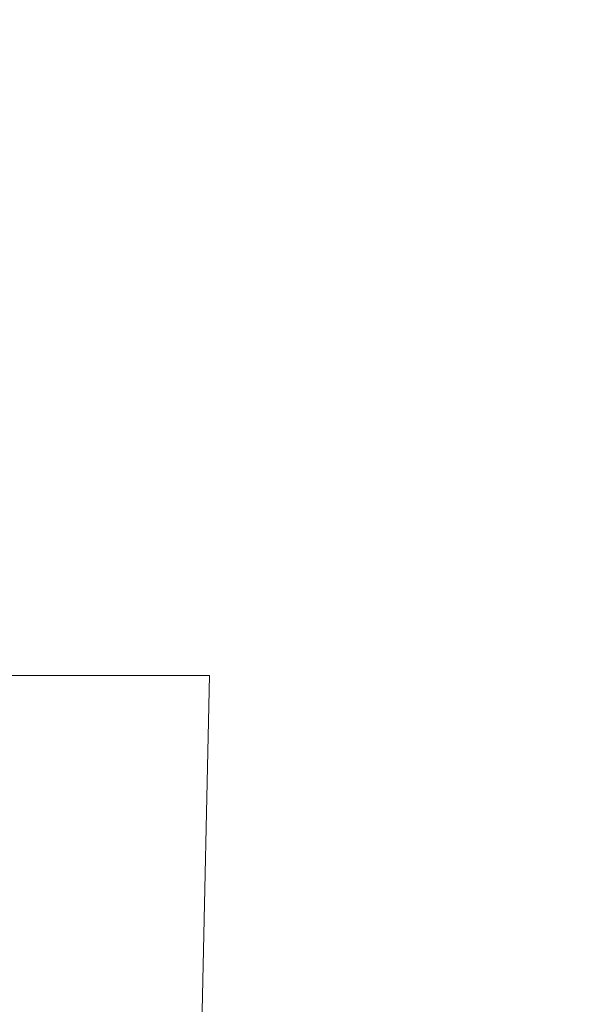
# Model space of a CAD drawing. Units: inches. Extents: x 0 to 204, y 0 to 264.
# Drawn here: x 103 to 104, y 165 to 166 of the extents above; entities that cross this region are included whole.
import ezdxf

# ---------------------------------------------------------------- set-up
doc = ezdxf.new("R2010")
doc.units = ezdxf.units.IN
doc.header["$MEASUREMENT"] = 0
doc.layers.get('0').update_dxf_attribs({"color": 10})

# ---------------------------------------------------------------- blocks, each defined once
blk = doc.blocks.new('CAMPO-DR2-L-3D')
at = {"lineweight": 18}
for points in [[(-14, -9.25, 0.25), (14, -9.25, 0.25), (14, 9.25, 0.25), (-14, 9.25, 0.25)], [(14, -9.25), (-14, -9.25), (-14, 9.25), (14, 9.25)], [(6.01867, 5.81495, 28.25), (6.01867, 5.81495, 28.5), (6.92917, 5.81495, 28.5), (6.92917, 5.81495, 28.25)]]:
    blk.add_3dface(points, dxfattribs=at)
for points, invisible_edges in [([(7.0798, 4.25881, 28.5), (6.91158, 5.02789, 28.5), (6.01867, 5.81495, 28.5), (3.67618, -5.2056, 28.5)], 10), ([(7.0798, 4.25881, 28.25), (7.42436, 3.55096, 28.25), (3.67618, -5.2056, 28.25), (6.01867, 5.81495, 28.25)], 10), ([(6.92917, 5.81495, 28.5), (6.01867, 5.81495, 28.5), (6.91158, 5.02789, 28.5)], 2), ([(6.91158, 5.02789, 28.25), (7.0798, 4.25881, 28.25), (6.01867, 5.81495, 28.25)], 14), ([(6.01867, 5.81495, 28.25), (6.92917, 5.81495, 28.25), (6.91158, 5.02789, 28.25)], 12), ([(6.92917, 5.81495, 28.5), (6.91158, 5.02789, 28.5), (6.91158, 5.02789, 28.25), (6.92917, 5.81495, 28.25)], 2)]:
    blk.add_3dface(points, dxfattribs=dict(at, invisible_edges=invisible_edges))

msp = doc.modelspace()

# ---------------------------------------------------------------- linework, layer by layer
at = {"lineweight": 18, "invisible_edges": 15}
for points in [[(99.06613, 148.64306, 0.25), (106.70268, 153.74564, 0.25), (92.13285, 171.49904, 0.25), (84.72505, 160.41249, 0.25)], [(92.13285, 171.49904), (101.31725, 171.49904), (108.49447, 158.0714), (106.70268, 153.74564)], [(99.06613, 148.64306), (92.13285, 171.49904), (106.70268, 153.74564), (103.39189, 150.43485)], [(99.06613, 145.94047, 0.25), (106.70268, 151.04305, 0.25), (92.13285, 168.79644, 0.25), (84.72505, 157.70989, 0.25)], [(92.13285, 168.79644), (101.31725, 168.79644), (108.49447, 155.36881), (106.70268, 151.04305)], [(99.06613, 145.94047), (92.13285, 168.79644), (106.70268, 151.04305), (103.39189, 147.73225)], [(102.94292, 165.98634, 24.39007), (104.17255, 166.14405, 26.22458), (102.38983, 166.46097, 25.79417)], [(103.81837, 166.04412, 25.45392), (103.9322, 166.45324, 27.07692), (103.66019, 166.20253, 25.87321)], [(103.9322, 166.45324, 27.07692), (103.81837, 166.04412, 25.45392), (104.05363, 166.22393, 26.16619)], [(103.50802, 166.39705, 2.14508), (103.3351, 166.03629, 3.48352), (103.3893, 166.19936, 3.45117)], [(103.4776, 166.36956, 26.28054), (103.30512, 166.24049, 25.59205), (103.44132, 165.99888, 24.79046)], [(103.66019, 166.20253, 25.87321), (103.4776, 166.36956, 26.28054), (103.44132, 165.99888, 24.79046)], [(103.39776, 166.03856, 26.0684), (103.50075, 166.34876, 27.16481), (103.41419, 166.07953, 26.55687)], [(103.39776, 166.03856, 26.0684), (103.45986, 166.22741, 26.45605), (103.50075, 166.34876, 27.16481)], [(103.87712, 166.3208, 28.5), (103.58563, 166.06326, 27.39451), (103.71108, 165.94938, 27.14502)], [(103.58866, 166.01662, 23.26647), (103.42221, 166.19212, 23.96316), (103.56788, 166.30642, 24.78436)], [(103.76186, 166.14287, 24.26677), (103.58866, 166.01662, 23.26647), (103.56788, 166.30642, 24.78436)], [(103.9322, 165.85994, 27.07692), (104.05602, 166.26468, 28.5), (103.71108, 165.94938, 27.14502)], [(104.08383, 166.24434, 25.25899), (104.03319, 165.99032, 23.90823), (103.92577, 166.07272, 24.1688)], [(104.08383, 166.24434, 25.25899), (104.21807, 166.15481, 24.80433), (104.03319, 165.99032, 23.90823)], [(103.77194, 166.06912, 4.27188), (103.86754, 166.23204, 3.28874), (103.69561, 166.19266, 3.74975)], [(103.86754, 166.23204, 3.28874), (103.77194, 166.06912, 4.27188), (103.92078, 166.06711, 4.03348)], [(103.92078, 166.06711, 4.03348), (104.02882, 166.21593, 3.12441), (103.86754, 166.23204, 3.28874)], [(103.92078, 166.06711, 4.03348), (104.06558, 166.06552, 3.80621), (104.02882, 166.21593, 3.12441)], [(104.22459, 166.17562, 3.19262), (104.02882, 166.21593, 3.12441), (104.06558, 166.06552, 3.80621)], [(103.44132, 165.99888, 24.79046), (103.63647, 165.8187, 24.27876), (103.66019, 166.20253, 25.87321)], [(103.66019, 166.20253, 25.87321), (103.63647, 165.8187, 24.27876), (103.81837, 166.04412, 25.45392)], [(103.58866, 166.01662, 23.26647), (103.35837, 166.0326, 22.92504), (103.42221, 166.19212, 23.96316)], [(103.49549, 166.12963, 4.41522), (103.6518, 165.92779, 5.31027), (103.69561, 166.19266, 3.74975)], [(103.69561, 166.19266, 3.74975), (103.6518, 165.92779, 5.31027), (103.77194, 166.06912, 4.27188)], [(103.86249, 165.93763, 27.33743), (103.75869, 166.03192, 27.56677), (103.91235, 166.18258, 28.27497)], [(103.42158, 166.15857, 19.07924), (103.52284, 166.04634, 17.64175), (103.38017, 166.10318, 17.92364)], [(103.38884, 166.15656, 27.3331), (103.4776, 165.77626, 26.28054), (103.58563, 166.06326, 27.39451)], [(103.59065, 166.12339, 19.31726), (103.52284, 166.04634, 17.64175), (103.42158, 166.15857, 19.07924)], [(103.83404, 166.15521, 19.21213), (103.88444, 166.03114, 17.43187), (103.61529, 166.13981, 17.9489)], [(103.88444, 166.03114, 17.43187), (103.83404, 166.15521, 19.21213), (104.05356, 166.12445, 19.66023)], [(103.30987, 166.14341, 4.90233), (103.42022, 165.93221, 5.74999), (103.49549, 166.12963, 4.41522)], [(103.76186, 166.14287, 24.26677), (103.75299, 165.9395, 23.11334), (103.58866, 166.01662, 23.26647)], [(103.76186, 166.14287, 24.26677), (103.92577, 166.07272, 24.1688), (103.75299, 165.9395, 23.11334)], [(103.88444, 166.03114, 17.43187), (103.60484, 166.08049, 16.11522), (103.61529, 166.13981, 17.9489)], [(103.6518, 165.92779, 5.31027), (103.49549, 166.12963, 4.41522), (103.42022, 165.93221, 5.74999)], [(103.52284, 166.04634, 17.64175), (103.59065, 166.12339, 19.31726), (103.72056, 166.04667, 18.81802)], [(103.75718, 166.12135, 19.91149), (103.72056, 166.04667, 18.81802), (103.59065, 166.12339, 19.31726)], [(103.95102, 165.80741, 26.94564), (103.86249, 165.93763, 27.33743), (104.09126, 166.12646, 28.27497)], [(104.05356, 166.12445, 19.66023), (104.19242, 166.00193, 17.96287), (103.88444, 166.03114, 17.43187)], [(103.75718, 166.12135, 19.91149), (103.86578, 166.04631, 19.43394), (103.72056, 166.04667, 18.81802)], [(103.75718, 166.12135, 19.91149), (104.01716, 166.10764, 20.129), (103.86578, 166.04631, 19.43394)], [(103.38017, 166.10318, 17.92364), (103.52284, 166.04634, 17.64175), (103.3289, 166.08135, 16.77831)], [(103.4815, 166.02452, 15.89505), (103.34562, 166.09758, 14.25), (103.26012, 166.09633, 15.43104)], [(103.4815, 166.02452, 15.89505), (103.26012, 166.09633, 15.43104), (103.3289, 166.08135, 16.77831)], [(103.52284, 166.04634, 17.64175), (103.4815, 166.02452, 15.89505), (103.3289, 166.08135, 16.77831)], [(103.60484, 166.08049, 16.11522), (103.88444, 166.03114, 17.43187), (103.90365, 165.9839, 15.86982)], [(103.60484, 166.08049, 16.11522), (103.90365, 165.9839, 15.86982), (103.69594, 166.05441, 14.49326)], [(103.75299, 165.9395, 23.11334), (103.92577, 166.07272, 24.1688), (103.8797, 165.90844, 23.16572)], [(104.03319, 165.99032, 23.90823), (103.8797, 165.90844, 23.16572), (103.92577, 166.07272, 24.1688)], [(103.71108, 165.94938, 27.14502), (103.58563, 166.06326, 27.39451), (103.4776, 165.77626, 26.28054)], [(103.5317, 165.70979, 27.4269), (103.67991, 166.06804, 28.33123), (103.52969, 165.7483, 27.01664)], [(103.84795, 165.81184, 5.65859), (103.77194, 166.06912, 4.27188), (103.6518, 165.92779, 5.31027)], [(103.92078, 166.06711, 4.03348), (103.77194, 166.06912, 4.27188), (103.84795, 165.81184, 5.65859)], [(103.99834, 165.89146, 4.8726), (103.92078, 166.06711, 4.03348), (103.84795, 165.81184, 5.65859)], [(103.92078, 166.06711, 4.03348), (103.99834, 165.89146, 4.8726), (104.06558, 166.06552, 3.80621)], [(103.95102, 165.80741, 26.94564), (104.27016, 166.07034, 28.27497), (104.16311, 165.74501, 26.96175)], [(104.06558, 166.06552, 3.80621), (103.99834, 165.89146, 4.8726), (104.17133, 166.00581, 4.1918)], [(103.4815, 166.02452, 15.89505), (103.52284, 166.04634, 17.64175), (103.63095, 165.98789, 16.84033)], [(103.75987, 165.98106, 17.85722), (103.52284, 166.04634, 17.64175), (103.72056, 166.04667, 18.81802)], [(103.75987, 165.98106, 17.85722), (103.63095, 165.98789, 16.84033), (103.52284, 166.04634, 17.64175)], [(103.81837, 166.04412, 25.45392), (103.63647, 165.8187, 24.27876), (103.78342, 165.78119, 24.31663)], [(103.86578, 166.04631, 19.43394), (103.75987, 165.98106, 17.85722), (103.72056, 166.04667, 18.81802)], [(103.75987, 165.98106, 17.85722), (103.86578, 166.04631, 19.43394), (103.97585, 165.97598, 18.95618)], [(103.81837, 166.04412, 25.45392), (103.78342, 165.78119, 24.31663), (103.96299, 165.93496, 24.99929)], [(103.71609, 165.95093, 15.86459), (103.54061, 166.03641, 14.25), (103.4815, 166.02452, 15.89505)], [(103.58866, 166.01662, 23.26647), (103.35307, 165.86229, 21.75694), (103.35837, 166.0326, 22.92504)], [(103.4815, 166.02452, 15.89505), (103.63095, 165.98789, 16.84033), (103.71609, 165.95093, 15.86459)], [(103.75869, 166.03192, 27.56677), (103.7348, 165.73926, 26.40186), (103.61663, 166.00573, 27.11809)], [(103.7348, 165.73926, 26.40186), (103.75869, 166.03192, 27.56677), (103.86249, 165.93763, 27.33743)], [(104.15527, 165.97916, 16.80653), (103.90365, 165.9839, 15.86982), (103.88444, 166.03114, 17.43187)], [(103.35307, 165.86229, 21.75694), (103.58866, 166.01662, 23.26647), (103.58142, 165.83861, 22.10515)], [(103.75299, 165.9395, 23.11334), (103.58142, 165.83861, 22.10515), (103.58866, 166.01662, 23.26647)], [(103.63647, 165.8187, 24.27876), (103.44132, 165.99888, 24.79046), (103.42133, 165.81003, 23.93629)], [(102.94292, 165.98634, 24.39007), (103.13562, 165.60125, 22.79064), (104.06817, 165.56086, 23.92681)], [(103.7994, 165.93559, 16.86514), (103.63095, 165.98789, 16.84033), (103.75987, 165.98106, 17.85722)], [(103.63095, 165.98789, 16.84033), (103.7994, 165.93559, 16.86514), (103.71609, 165.95093, 15.86459)], [(103.8797, 165.90844, 23.16572), (104.03319, 165.99032, 23.90823), (103.98623, 165.84014, 22.95292)], [(104.14107, 165.90934, 23.64745), (103.98623, 165.84014, 22.95292), (104.03319, 165.99032, 23.90823)], [(103.75987, 165.98106, 17.85722), (103.97162, 165.96248, 18.03964), (103.7994, 165.93559, 16.86514)], [(103.96075, 165.92784, 15.68655), (103.74736, 165.97155, 14.25), (103.71609, 165.95093, 15.86459)], [(103.66019, 165.60922, 25.87321), (103.71108, 165.94938, 27.14502), (103.4776, 165.77626, 26.28054)], [(103.66019, 165.60922, 25.87321), (103.9322, 165.85994, 27.07692), (103.71108, 165.94938, 27.14502)], [(103.7994, 165.93559, 16.86514), (103.96075, 165.92784, 15.68655), (103.71609, 165.95093, 15.86459)], [(103.98226, 165.61897, 14.49545), (104.11083, 165.95193, 15.42309), (104.0612, 165.68556, 16.12274)], [(103.75299, 165.9395, 23.11334), (103.69206, 165.71787, 21.46466), (103.58142, 165.83861, 22.10515)], [(103.69206, 165.71787, 21.46466), (103.75299, 165.9395, 23.11334), (103.83455, 165.78102, 22.25714)], [(103.7348, 165.73926, 26.40186), (103.86249, 165.93763, 27.33743), (103.95102, 165.80741, 26.94564)], [(103.83455, 165.78102, 22.25714), (103.75299, 165.9395, 23.11334), (103.8797, 165.90844, 23.16572)], [(103.50615, 165.73058, 7.04251), (103.42022, 165.93221, 5.74999), (103.28527, 165.79893, 7.05033)], [(103.6518, 165.92779, 5.31027), (103.42022, 165.93221, 5.74999), (103.50615, 165.73058, 7.04251)], [(103.67996, 165.74919, 6.46614), (103.6518, 165.92779, 5.31027), (103.50615, 165.73058, 7.04251)], [(103.6518, 165.92779, 5.31027), (103.67996, 165.74919, 6.46614), (103.84795, 165.81184, 5.65859)], [(103.83455, 165.78102, 22.25714), (103.8797, 165.90844, 23.16572), (103.98623, 165.84014, 22.95292)], [(103.5317, 165.70979, 27.4269), (103.44588, 165.48412, 27.06839), (103.62638, 165.89738, 28.38748)], [(103.96743, 165.75124, 5.81231), (103.99834, 165.89146, 4.8726), (103.84795, 165.81184, 5.65859)], [(103.96743, 165.75124, 5.81231), (104.11806, 165.83601, 5.19097), (103.99834, 165.89146, 4.8726)], [(103.4776, 165.77626, 26.28054), (103.25838, 165.88009, 26.16619), (103.30512, 165.64719, 25.59205)], [(103.54072, 165.69309, 20.86247), (103.31614, 165.75839, 20.8167), (103.35307, 165.86229, 21.75694)], [(103.35307, 165.86229, 21.75694), (103.58142, 165.83861, 22.10515), (103.54072, 165.69309, 20.86247)], [(103.81837, 165.45082, 25.45392), (103.9322, 165.85994, 27.07692), (103.66019, 165.60922, 25.87321)], [(103.9322, 165.85994, 27.07692), (103.81837, 165.45082, 25.45392), (104.05363, 165.63062, 26.16619)], [(103.58142, 165.83861, 22.10515), (103.69206, 165.71787, 21.46466), (103.54072, 165.69309, 20.86247)], [(103.83455, 165.78102, 22.25714), (103.98623, 165.84014, 22.95292), (103.94517, 165.70925, 21.99658)], [(103.94517, 165.70925, 21.99658), (103.98623, 165.84014, 22.95292), (104.09976, 165.77768, 22.47463)], [(103.42133, 165.81003, 23.93629), (103.53439, 165.65785, 23.38551), (103.63647, 165.8187, 24.27876)], [(103.53439, 165.65785, 23.38551), (103.67644, 165.5784, 23.21404), (103.63647, 165.8187, 24.27876)], [(103.67644, 165.5784, 23.21404), (103.78342, 165.78119, 24.31663), (103.63647, 165.8187, 24.27876)], [(103.53439, 165.65785, 23.38551), (103.42133, 165.81003, 23.93629), (103.39154, 165.63427, 23.0461)], [(103.54442, 165.81605, 2), (103.56771, 165.53293, 3.03236), (103.42446, 165.60838, 2.91323)], [(103.67996, 165.74919, 6.46614), (103.76804, 165.61697, 7.31096), (103.84795, 165.81184, 5.65859)], [(103.95102, 165.80741, 26.94564), (103.866, 165.51542, 25.62105), (103.7348, 165.73926, 26.40186)], [(103.84795, 165.81184, 5.65859), (103.76804, 165.61697, 7.31096), (103.92628, 165.63158, 6.77657)], [(103.92628, 165.63158, 6.77657), (103.96743, 165.75124, 5.81231), (103.84795, 165.81184, 5.65859)], [(103.95102, 165.80741, 26.94564), (104.02497, 165.56859, 26.06912), (103.866, 165.51542, 25.62105)], [(104.02497, 165.56859, 26.06912), (103.95102, 165.80741, 26.94564), (104.16311, 165.74501, 26.96175)], [(103.50615, 165.73058, 7.04251), (103.28527, 165.79893, 7.05033), (103.27659, 165.66402, 8.3595)], [(104.01597, 165.37982, 22.75481), (104.0315, 165.37076, 22.15581), (104.14158, 165.79819, 23.90186)], [(104.14158, 165.79819, 23.90186), (104.0315, 165.37076, 22.15581), (104.08019, 165.52772, 22.14995)], [(103.67644, 165.5784, 23.21404), (103.87234, 165.64599, 23.83239), (103.78342, 165.78119, 24.31663)], [(103.81205, 165.63603, 21.10463), (103.69206, 165.71787, 21.46466), (103.83455, 165.78102, 22.25714)], [(103.81205, 165.63603, 21.10463), (103.83455, 165.78102, 22.25714), (103.94517, 165.70925, 21.99658)], [(103.4776, 165.77626, 26.28054), (103.30512, 165.64719, 25.59205), (103.44132, 165.40557, 24.79046)], [(103.52969, 165.7483, 27.01664), (103.49981, 165.77276, 25.96121), (103.36654, 165.4335, 25.29765)], [(103.66019, 165.60922, 25.87321), (103.4776, 165.77626, 26.28054), (103.44132, 165.40557, 24.79046)], [(103.49981, 165.77276, 25.96121), (103.7348, 165.73926, 26.40186), (103.56788, 165.42944, 24.78436)], [(103.39164, 165.67498, 20.25056), (103.31614, 165.75839, 20.8167), (103.54072, 165.69309, 20.86247)], [(103.32744, 165.26522, 25.72457), (103.52969, 165.7483, 27.01664), (103.34873, 165.35288, 25.52754)], [(103.32744, 165.26522, 25.72457), (103.5317, 165.70979, 27.4269), (103.52969, 165.7483, 27.01664)], [(103.52969, 165.7483, 27.01664), (103.36654, 165.4335, 25.29765), (103.34873, 165.35288, 25.52754)], [(103.67996, 165.74919, 6.46614), (103.50615, 165.73058, 7.04251), (103.60352, 165.63012, 7.66013)], [(103.74349, 165.75361, 2), (103.65381, 165.37028, 3.57917), (103.56771, 165.53293, 3.03236)], [(103.76804, 165.61697, 7.31096), (103.67996, 165.74919, 6.46614), (103.60352, 165.63012, 7.66013)], [(103.92628, 165.63158, 6.77657), (104.06479, 165.6662, 6.19015), (103.96743, 165.75124, 5.81231)], [(103.7348, 165.73926, 26.40186), (103.866, 165.51542, 25.62105), (103.56788, 165.42944, 24.78436)], [(104.08383, 165.36736, 25.25899), (104.02497, 165.56859, 26.06912), (104.16311, 165.74501, 26.96175)], [(103.27659, 165.66402, 8.3595), (103.49708, 165.56358, 8.72277), (103.50615, 165.73058, 7.04251)], [(103.60352, 165.63012, 7.66013), (103.50615, 165.73058, 7.04251), (103.49708, 165.56358, 8.72277)], [(103.57284, 165.72672, 28.44374), (103.44588, 165.48412, 27.06839), (103.39225, 165.32071, 27.04938)], [(103.32744, 165.26522, 25.72457), (103.44588, 165.48412, 27.06839), (103.5317, 165.70979, 27.4269)], [(103.54072, 165.69309, 20.86247), (103.69206, 165.71787, 21.46466), (103.64855, 165.60843, 20.39013)], [(103.64855, 165.60843, 20.39013), (103.69206, 165.71787, 21.46466), (103.81205, 165.63603, 21.10463)], [(103.65381, 165.37028, 3.57917), (103.8619, 165.71646, 2), (103.83471, 165.427, 3.11982)], [(103.81205, 165.63603, 21.10463), (103.94517, 165.70925, 21.99658), (104.05846, 165.64601, 21.30182)], [(103.39164, 165.67498, 20.25056), (103.54072, 165.69309, 20.86247), (103.51589, 165.60455, 19.92035)], [(103.64855, 165.60843, 20.39013), (103.51589, 165.60455, 19.92035), (103.54072, 165.69309, 20.86247)], [(104.11411, 165.69479, 18.24289), (104.07472, 165.52854, 19.1468), (104.02295, 165.42966, 17.80072)], [(104.02295, 165.42966, 17.80072), (104.06736, 165.61918, 17.11482), (104.11411, 165.69479, 18.24289)], [(103.99827, 165.44746, 16.52852), (103.98226, 165.61897, 14.49545), (104.0612, 165.68556, 16.12274)], [(104.06736, 165.61918, 17.11482), (103.99827, 165.44746, 16.52852), (104.0612, 165.68556, 16.12274)], [(103.42158, 165.56527, 19.07924), (103.39164, 165.67498, 20.25056), (103.51589, 165.60455, 19.92035)], [(103.49708, 165.56358, 8.72277), (103.27659, 165.66402, 8.3595), (103.33075, 165.55055, 9.63332)], [(103.4854, 165.49444, 22.46767), (103.53439, 165.65785, 23.38551), (103.39154, 165.63427, 23.0461)], [(103.67644, 165.5784, 23.21404), (103.53439, 165.65785, 23.38551), (103.4854, 165.49444, 22.46767)], [(104.2945, 165.47761, 31.12864), (104.02545, 165.64643, 32.08576), (104.59448, 165.65103, 34)], [(103.29415, 165.45451, 21.90525), (103.4854, 165.49444, 22.46767), (103.39154, 165.63427, 23.0461)], [(103.6199, 165.51306, 8.87221), (103.60352, 165.63012, 7.66013), (103.49708, 165.56358, 8.72277)], [(103.60352, 165.63012, 7.66013), (103.6199, 165.51306, 8.87221), (103.74821, 165.52552, 8.25616)], [(103.60352, 165.63012, 7.66013), (103.74821, 165.52552, 8.25616), (103.76804, 165.61697, 7.31096)], [(103.64855, 165.60843, 20.39013), (103.81205, 165.63603, 21.10463), (103.75718, 165.52805, 19.91149)], [(103.81205, 165.63603, 21.10463), (104.01716, 165.51434, 20.129), (103.75718, 165.52805, 19.91149)], [(103.88319, 165.53318, 7.74771), (103.92628, 165.63158, 6.77657), (103.76804, 165.61697, 7.31096)], [(104.03781, 165.58018, 7.19742), (103.92628, 165.63158, 6.77657), (103.88319, 165.53318, 7.74771)], [(103.76804, 165.61697, 7.31096), (103.74821, 165.52552, 8.25616), (103.88319, 165.53318, 7.74771)], [(104.02295, 165.42966, 17.80072), (103.99827, 165.44746, 16.52852), (104.06736, 165.61918, 17.11482)], [(103.13562, 165.60125, 22.79064), (102.40154, 165.43327, 20.67666), (103.96378, 165.19878, 21.58281)], [(103.38548, 165.39954, 3.80911), (103.42446, 165.60838, 2.91323), (103.56771, 165.53293, 3.03236)], [(103.59065, 165.53009, 19.31726), (103.42158, 165.56527, 19.07924), (103.51589, 165.60455, 19.92035)], [(103.44132, 165.40557, 24.79046), (103.63647, 165.2254, 24.27876), (103.66019, 165.60922, 25.87321)], [(103.59065, 165.53009, 19.31726), (103.51589, 165.60455, 19.92035), (103.64855, 165.60843, 20.39013)], [(103.75718, 165.52805, 19.91149), (103.59065, 165.53009, 19.31726), (103.64855, 165.60843, 20.39013)], [(103.66019, 165.60922, 25.87321), (103.63647, 165.2254, 24.27876), (103.81837, 165.45082, 25.45392)], [(103.61546, 165.36547, 21.97356), (103.67644, 165.5784, 23.21404), (103.4854, 165.49444, 22.46767)], [(103.81757, 165.4714, 22.6408), (103.67644, 165.5784, 23.21404), (103.61546, 165.36547, 21.97356)], [(103.33075, 165.55055, 9.63332), (103.48115, 165.47726, 10.0995), (103.49708, 165.56358, 8.72277)], [(103.42158, 165.56527, 19.07924), (103.52284, 165.45303, 17.64175), (103.38017, 165.50988, 17.92364)], [(103.59065, 165.53009, 19.31726), (103.52284, 165.45303, 17.64175), (103.42158, 165.56527, 19.07924)], [(103.6199, 165.51306, 8.87221), (103.49708, 165.56358, 8.72277), (103.48115, 165.47726, 10.0995)], [(104.02497, 165.56859, 26.06912), (103.93586, 165.37408, 25.0732), (103.866, 165.51542, 25.62105)], [(104.02497, 165.56859, 26.06912), (104.08383, 165.36736, 25.25899), (103.93586, 165.37408, 25.0732)], [(104.0952, 165.56626, 20.2866), (104.0652, 165.46596, 20.76194), (104.02261, 165.34944, 19.53153)], [(104.0952, 165.56626, 20.2866), (104.02261, 165.34944, 19.53153), (104.07472, 165.52854, 19.1468)], [(103.33075, 165.55055, 9.63332), (103.23474, 165.52127, 10.89753), (103.48115, 165.47726, 10.0995)], [(103.56788, 165.42944, 24.78436), (103.42221, 165.31513, 23.96316), (103.38299, 165.53978, 24.80433)], [(103.5, 165.3245, 3.97625), (103.38548, 165.39954, 3.80911), (103.56771, 165.53293, 3.03236)], [(103.5, 165.3245, 3.97625), (103.56771, 165.53293, 3.03236), (103.65381, 165.37028, 3.57917)], [(103.86704, 165.43892, 8.82936), (103.88319, 165.53318, 7.74771), (103.74821, 165.52552, 8.25616)], [(103.86704, 165.43892, 8.82936), (104.01083, 165.49416, 8.2047), (103.88319, 165.53318, 7.74771)], [(103.52284, 165.45303, 17.64175), (103.59065, 165.53009, 19.31726), (103.72056, 165.45337, 18.81802)], [(103.75718, 165.52805, 19.91149), (103.72056, 165.45337, 18.81802), (103.59065, 165.53009, 19.31726)], [(103.74821, 165.52552, 8.25616), (103.6199, 165.51306, 8.87221), (103.72866, 165.45374, 9.2096)], [(103.75718, 165.52805, 19.91149), (103.86578, 165.453, 19.43394), (103.72056, 165.45337, 18.81802)], [(103.86704, 165.43892, 8.82936), (103.74821, 165.52552, 8.25616), (103.72866, 165.45374, 9.2096)], [(103.75718, 165.52805, 19.91149), (104.01716, 165.51434, 20.129), (103.86578, 165.453, 19.43394)], [(104.07472, 165.52854, 19.1468), (104.02261, 165.34944, 19.53153), (103.96772, 165.24023, 18.01787)], [(104.02295, 165.42966, 17.80072), (104.07472, 165.52854, 19.1468), (103.96772, 165.24023, 18.01787)], [(104.08019, 165.52772, 22.14995), (104.0315, 165.37076, 22.15581), (104.00037, 165.26097, 20.38158)], [(104.08019, 165.52772, 22.14995), (104.00037, 165.26097, 20.38158), (104.0652, 165.46596, 20.76194)], [(103.48115, 165.47726, 10.0995), (103.23474, 165.52127, 10.89753), (103.41571, 165.45205, 11.34878)], [(103.6199, 165.51306, 8.87221), (103.48115, 165.47726, 10.0995), (103.62748, 165.43323, 10.06275)], [(103.56788, 165.42944, 24.78436), (103.866, 165.51542, 25.62105), (103.76186, 165.26588, 24.26677)], [(103.6199, 165.51306, 8.87221), (103.62748, 165.43323, 10.06275), (103.72866, 165.45374, 9.2096)], [(103.93586, 165.37408, 25.0732), (103.76186, 165.26588, 24.26677), (103.866, 165.51542, 25.62105)], [(104.2945, 165.47761, 31.12864), (104.12342, 165.26438, 28.25727), (103.85966, 165.5214, 30.17152)], [(103.4815, 165.43121, 15.89505), (103.34562, 165.50427, 14.25), (103.26012, 165.50303, 15.43104)], [(103.4815, 165.43121, 15.89505), (103.26012, 165.50303, 15.43104), (103.3289, 165.48804, 16.77831)], [(103.38017, 165.50988, 17.92364), (103.52284, 165.45303, 17.64175), (103.3289, 165.48804, 16.77831)], [(103.4854, 165.49444, 22.46767), (103.29415, 165.45451, 21.90525), (103.4234, 165.30188, 21.21889)], [(103.36595, 165.45728, 12.60364), (103.36899, 165.49694, 14.25), (103.4691, 165.43557, 13.3448)], [(103.61546, 165.36547, 21.97356), (103.4854, 165.49444, 22.46767), (103.4234, 165.30188, 21.21889)], [(103.52284, 165.45303, 17.64175), (103.4815, 165.43121, 15.89505), (103.3289, 165.48804, 16.77831)], [(103.58935, 165.40506, 11.05859), (103.48115, 165.47726, 10.0995), (103.41571, 165.45205, 11.34878)], [(103.48115, 165.47726, 10.0995), (103.58935, 165.40506, 11.05859), (103.62748, 165.43323, 10.06275)], [(104.02261, 165.34944, 19.53153), (104.0652, 165.46596, 20.76194), (104.00037, 165.26097, 20.38158)], [(103.41571, 165.45205, 11.34878), (103.36595, 165.45728, 12.60364), (103.5306, 165.40492, 12.26225)], [(103.36595, 165.45728, 12.60364), (103.4691, 165.43557, 13.3448), (103.5306, 165.40492, 12.26225)], [(103.4815, 165.43121, 15.89505), (103.52284, 165.45303, 17.64175), (103.63095, 165.39458, 16.84033)], [(103.75987, 165.38776, 17.85722), (103.52284, 165.45303, 17.64175), (103.72056, 165.45337, 18.81802)], [(103.75987, 165.38776, 17.85722), (103.63095, 165.39458, 16.84033), (103.52284, 165.45303, 17.64175)], [(103.74588, 165.38196, 10.35565), (103.72866, 165.45374, 9.2096), (103.62748, 165.43323, 10.06275)], [(103.86578, 165.453, 19.43394), (103.75987, 165.38776, 17.85722), (103.72056, 165.45337, 18.81802)], [(103.74588, 165.38196, 10.35565), (103.86704, 165.43892, 8.82936), (103.72866, 165.45374, 9.2096)], [(103.75987, 165.38776, 17.85722), (103.86578, 165.453, 19.43394), (103.97585, 165.38267, 18.95618)], [(103.41571, 165.45205, 11.34878), (103.5306, 165.40492, 12.26225), (103.58935, 165.40506, 11.05859)], [(103.71609, 165.35763, 15.86459), (103.54061, 165.44311, 14.25), (103.4815, 165.43121, 15.89505)], [(103.87712, 165.44382, 28.5), (103.58563, 165.18628, 27.39451), (103.71108, 165.0724, 27.14502)], [(103.81837, 165.45082, 25.45392), (103.63647, 165.2254, 24.27876), (103.78342, 165.18789, 24.31663)], [(103.81837, 165.45082, 25.45392), (103.78342, 165.18789, 24.31663), (103.96299, 165.34165, 24.99929)], [(103.99827, 165.44746, 16.52852), (103.91063, 165.18267, 16.36859), (103.8658, 165.24772, 14.49732)], [(103.91063, 165.18267, 16.36859), (103.99827, 165.44746, 16.52852), (104.02295, 165.42966, 17.80072)], [(103.8594, 164.8367, 19.2388), (102.40154, 165.43327, 20.67666), (102.86926, 165.04138, 18.4789)], [(103.68269, 165.35787, 12.59452), (103.4691, 165.43557, 13.3448), (103.56404, 165.43576, 14.25)], [(103.5306, 165.40492, 12.26225), (103.4691, 165.43557, 13.3448), (103.68269, 165.35787, 12.59452)], [(103.74588, 165.38196, 10.35565), (103.62748, 165.43323, 10.06275), (103.58935, 165.40506, 11.05859)], [(103.98384, 165.40814, 9.21198), (103.86704, 165.43892, 8.82936), (103.74588, 165.38196, 10.35565)], [(103.58866, 165.13964, 23.26647), (103.42221, 165.31513, 23.96316), (103.56788, 165.42944, 24.78436)], [(103.4815, 165.43121, 15.89505), (103.63095, 165.39458, 16.84033), (103.71609, 165.35763, 15.86459)], [(103.76186, 165.26588, 24.26677), (103.58866, 165.13964, 23.26647), (103.56788, 165.42944, 24.78436)], [(103.65381, 165.37028, 3.57917), (103.83471, 165.427, 3.11982), (103.74824, 165.18861, 4.22958)], [(103.96621, 165.35193, 3.43407), (103.74824, 165.18861, 4.22958), (103.83471, 165.427, 3.11982)], [(103.91063, 165.18267, 16.36859), (104.02295, 165.42966, 17.80072), (103.96772, 165.24023, 18.01787)], [(103.63647, 165.2254, 24.27876), (103.44132, 165.40557, 24.79046), (103.42133, 165.21672, 23.93629)], [(103.5306, 165.40492, 12.26225), (103.69426, 165.36015, 11.57597), (103.58935, 165.40506, 11.05859)], [(103.69426, 165.36015, 11.57597), (103.5306, 165.40492, 12.26225), (103.68269, 165.35787, 12.59452)], [(103.58935, 165.40506, 11.05859), (103.69426, 165.36015, 11.57597), (103.74588, 165.38196, 10.35565)], [(103.44828, 165.08816, 5.13259), (103.38548, 165.39954, 3.80911), (103.5, 165.3245, 3.97625)], [(103.7994, 165.34229, 16.86514), (103.63095, 165.39458, 16.84033), (103.75987, 165.38776, 17.85722)], [(103.63095, 165.39458, 16.84033), (103.7994, 165.34229, 16.86514), (103.71609, 165.35763, 15.86459)], [(103.90548, 165.16424, 26.44684), (103.67902, 165.38517, 28.08576), (104.12342, 165.26438, 28.25727)], [(103.9322, 164.98296, 27.07692), (104.05602, 165.3877, 28.5), (103.71108, 165.0724, 27.14502)], [(103.75987, 165.38776, 17.85722), (103.97162, 165.36918, 18.03964), (103.7994, 165.34229, 16.86514)], [(103.75908, 165.37457, 14.25), (103.81747, 165.3201, 13.02045), (103.68269, 165.35787, 12.59452)], [(103.74588, 165.38196, 10.35565), (103.69426, 165.36015, 11.57597), (103.81027, 165.31852, 11.99001)], [(103.96075, 165.33454, 15.68655), (103.74736, 165.37825, 14.25), (103.71609, 165.35763, 15.86459)], [(103.81027, 165.31852, 11.99001), (103.95617, 165.31994, 11.22694), (103.74588, 165.38196, 10.35565)], [(103.75908, 165.37457, 14.25), (103.95461, 165.31494, 13.53342), (103.81747, 165.3201, 13.02045)], [(103.76186, 165.26588, 24.26677), (103.93586, 165.37408, 25.0732), (103.92577, 165.19574, 24.1688)], [(103.92577, 165.19574, 24.1688), (103.93586, 165.37408, 25.0732), (104.08383, 165.36736, 25.25899)], [(103.4234, 165.30188, 21.21889), (103.55282, 165.17649, 20.64966), (103.61546, 165.36547, 21.97356)], [(103.74824, 165.18861, 4.22958), (103.44828, 165.08816, 5.13259), (103.65381, 165.37028, 3.57917)], [(103.65381, 165.37028, 3.57917), (103.44828, 165.08816, 5.13259), (103.5, 165.3245, 3.97625)], [(103.55282, 165.17649, 20.64966), (103.76281, 165.29681, 21.44921), (103.61546, 165.36547, 21.97356)], [(104.0315, 165.37076, 22.15581), (103.91159, 165.01774, 20.41081), (104.00037, 165.26097, 20.38158)], [(104.08383, 165.36736, 25.25899), (104.03319, 165.11334, 23.90823), (103.92577, 165.19574, 24.1688)], [(104.08383, 165.36736, 25.25899), (104.21807, 165.27783, 24.80433), (104.03319, 165.11334, 23.90823)], [(103.69426, 165.36015, 11.57597), (103.68269, 165.35787, 12.59452), (103.81027, 165.31852, 11.99001)], [(103.68269, 165.35787, 12.59452), (103.81747, 165.3201, 13.02045), (103.81027, 165.31852, 11.99001)], [(103.7994, 165.34229, 16.86514), (103.96075, 165.33454, 15.68655), (103.71609, 165.35763, 15.86459)], [(103.96772, 165.24023, 18.01787), (104.02261, 165.34944, 19.53153), (103.92165, 165.05768, 18.69575)], [(103.92165, 165.05768, 18.69575), (104.02261, 165.34944, 19.53153), (104.00037, 165.26097, 20.38158)], [(103.58866, 165.13964, 23.26647), (103.35837, 165.15562, 22.92504), (103.42221, 165.31513, 23.96316)], [(103.81027, 165.31852, 11.99001), (103.81747, 165.3201, 13.02045), (103.95549, 165.31775, 12.23463)], [(103.55282, 165.17649, 20.64966), (103.4234, 165.30188, 21.21889), (103.36039, 165.14378, 19.95861)], [(103.38884, 165.27958, 27.3331), (103.4776, 164.89927, 26.28054), (103.58563, 165.18628, 27.39451)], [(103.76186, 165.26588, 24.26677), (103.75299, 165.06252, 23.11334), (103.58866, 165.13964, 23.26647)], [(103.76186, 165.26588, 24.26677), (103.92577, 165.19574, 24.1688), (103.75299, 165.06252, 23.11334)], [(103.50326, 164.69654, 34.80903), (102.28116, 164.8675, 33.94233), (101.90744, 165.26057, 36.20297)], [(104.00037, 165.26097, 20.38158), (103.8594, 164.8367, 19.2388), (103.92165, 165.05768, 18.69575)], [(104.19546, 165.11351, 26.88253), (103.90548, 165.16424, 26.44684), (104.12342, 165.26438, 28.25727)], [(103.49838, 165.24895, 26), (103.90548, 165.16424, 26.44684), (103.62145, 165.11864, 25)], [(103.84503, 164.94175, 16.729), (103.91063, 165.18267, 16.36859), (103.96772, 165.24023, 18.01787)], [(103.84503, 164.94175, 16.729), (103.96772, 165.24023, 18.01787), (103.92165, 165.05768, 18.69575)], [(103.53439, 165.06455, 23.38551), (103.42133, 165.21672, 23.93629), (103.39154, 165.04097, 23.0461)], [(103.42133, 165.21672, 23.93629), (103.53439, 165.06455, 23.38551), (103.63647, 165.2254, 24.27876)], [(103.53439, 165.06455, 23.38551), (103.67644, 164.9851, 23.21404), (103.63647, 165.2254, 24.27876)], [(103.67644, 164.9851, 23.21404), (103.78342, 165.18789, 24.31663), (103.63647, 165.2254, 24.27876)], [(103.44828, 165.08816, 5.13259), (103.74824, 165.18861, 4.22958), (103.62078, 164.94439, 5.58169)], [(103.88039, 165.07834, 4.73284), (103.62078, 164.94439, 5.58169), (103.74824, 165.18861, 4.22958)], [(103.67644, 164.9851, 23.21404), (103.87234, 165.05269, 23.83239), (103.78342, 165.18789, 24.31663)], [(103.75299, 165.06252, 23.11334), (103.92577, 165.19574, 24.1688), (103.8797, 165.03146, 23.16572)], [(104.03319, 165.11334, 23.90823), (103.8797, 165.03146, 23.16572), (103.92577, 165.19574, 24.1688)], [(103.71108, 165.0724, 27.14502), (103.58563, 165.18628, 27.39451), (103.4776, 164.89927, 26.28054)], [(103.91063, 165.18267, 16.36859), (103.82879, 164.99974, 15.59086), (103.80757, 165.06209, 14.49825)], [(103.82879, 164.99974, 15.59086), (103.91063, 165.18267, 16.36859), (103.84503, 164.94175, 16.729)], [(103.48606, 165.02636, 19.30596), (103.55282, 165.17649, 20.64966), (103.36039, 165.14378, 19.95861)], [(103.48606, 165.02636, 19.30596), (103.70804, 165.12223, 20.25762), (103.55282, 165.17649, 20.64966)], [(103.84597, 165.0852, 32.09072), (103.97428, 164.91294, 31.13608), (104.44191, 165.17483, 34)], [(104.44191, 165.17483, 34), (103.97428, 164.91294, 31.13608), (104.2297, 164.83439, 31.13608)], [(103.90548, 165.16424, 26.44684), (103.83931, 165.01882, 24.66105), (103.62145, 165.11864, 25)], [(103.83931, 165.01882, 24.66105), (103.90548, 165.16424, 26.44684), (104.19546, 165.11351, 26.88253)], [(103.58866, 165.13964, 23.26647), (103.35307, 164.98531, 21.75694), (103.35837, 165.15562, 22.92504)], [(103.29228, 165.03227, 18.7902), (103.48606, 165.02636, 19.30596), (103.36039, 165.14378, 19.95861)], [(103.35307, 164.98531, 21.75694), (103.58866, 165.13964, 23.26647), (103.58142, 164.96163, 22.10515)], [(103.75299, 165.06252, 23.11334), (103.58142, 164.96163, 22.10515), (103.58866, 165.13964, 23.26647)], [(103.32516, 165.11832, 24), (103.62145, 165.11864, 25), (103.50765, 164.96868, 23)], [(103.50765, 164.96868, 23), (103.62145, 165.11864, 25), (103.83931, 165.01882, 24.66105)], [(104.19546, 165.11351, 26.88253), (104.24243, 164.85253, 24.25727), (103.83931, 165.01882, 24.66105)], [(103.8797, 165.03146, 23.16572), (104.03319, 165.11334, 23.90823), (103.98623, 164.96316, 22.95292)], [(104.14107, 165.03236, 23.64745), (103.98623, 164.96316, 22.95292), (104.03319, 165.11334, 23.90823)], [(103.44828, 165.08816, 5.13259), (103.62078, 164.94439, 5.58169), (103.36484, 164.7931, 6.87153)]]:
    msp.add_3dface(points, dxfattribs=at)

# ---------------------------------------------------------------- block references
msp.add_blockref('CAMPO-DR2-L-3D', (96.72505, 159.60146))

doc.saveas('drawing.dxf')
